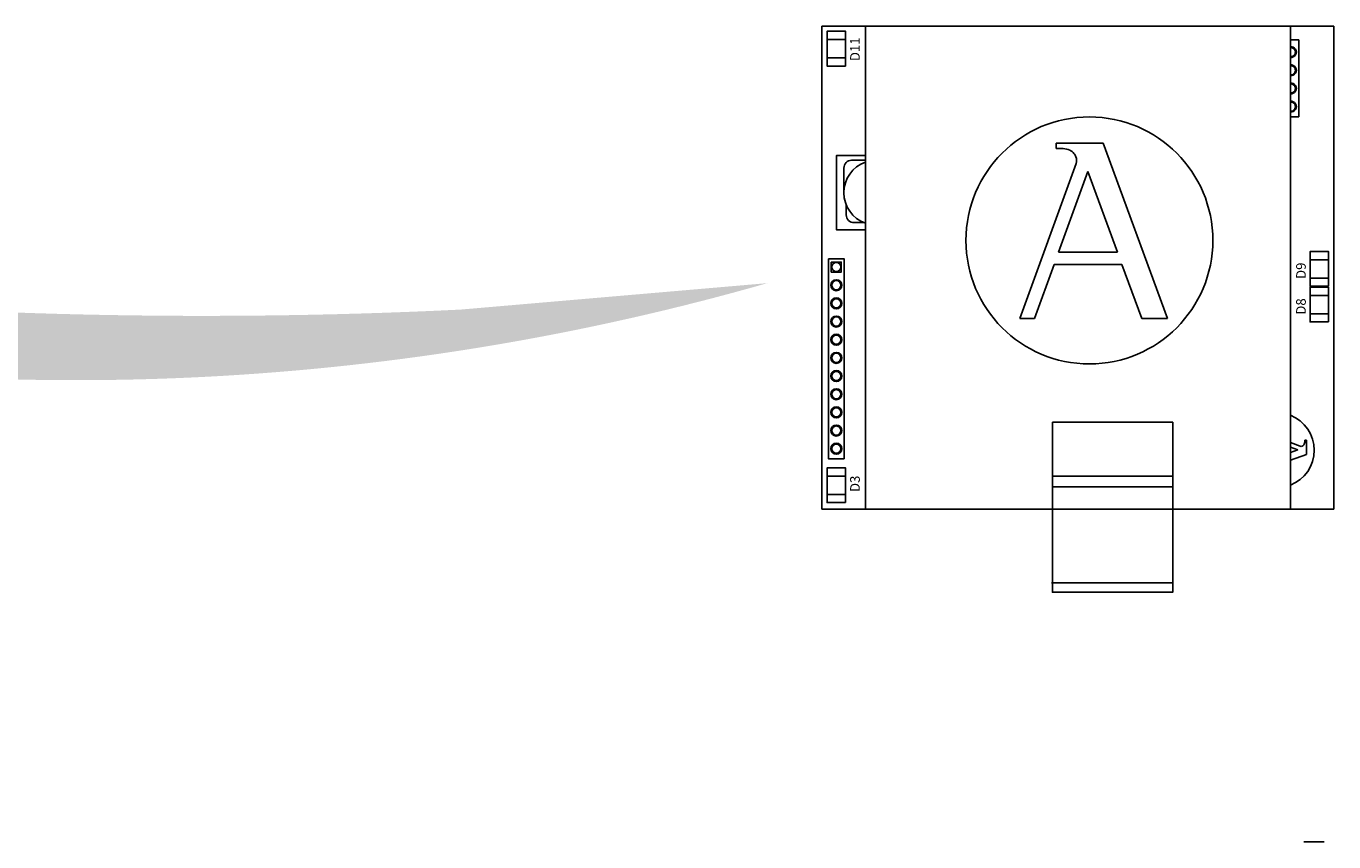
# Model space of a CAD drawing. Units: millimetres. Extents: x 3560 to 37189, y 3152 to 14063.
# Drawn here: x 33553 to 35254, y 7454 to 8515 of the extents above; entities that cross this region are included whole.
import ezdxf

# ---------------------------------------------------------------- set-up
doc = ezdxf.new("R2010")
doc.units = ezdxf.units.MM
doc.layers.add('AIRZONE HARDWARE', color=7, linetype='Continuous')
doc.layers.add('Leyenda', color=7, linetype='Continuous')
doc.styles.get("Standard").update_dxf_attribs({"font": 'arial.ttf'})

msp = doc.modelspace()

# ---------------------------------------------------------------- hatches: boundary and pattern name
at = {"layer": 'Leyenda', "linetype": 'Continuous', "lineweight": 5}
h = msp.add_hatch(color=7, dxfattribs=at)
h.dxf.hatch_style = 1
edge = h.paths.add_edge_path()
edge.add_line((33069.72282819597, 8175.140577372465), (33078.62192856592, 8206.417005209601))
edge.add_line((33078.62192856592, 8206.417005209601), (32979.8827798136, 8162.177846119135))
edge.add_line((32979.8827798136, 8162.177846119135), (33040.54257598599, 8072.584811670851))
edge.add_line((33040.54257598599, 8072.584811670851), (33049.44167635595, 8103.861239507962))
edge.add_arc((33617.68006780082, 11324.96851662864), 3270.844991776838, 259.9953375611711, 285.9688892234512)
edge.add_line((34517.53977850472, 8180.341438375399), (34118.61101756687, 8145.957430207476))
edge.add_arc((33783.81680296938, 14976.8638520565), 6839.105914531971, 264.0066316656473, 272.805917233539, ccw=False)

# ---------------------------------------------------------------- linework, layer by layer
at = {"color": 7, "linetype": 'Continuous'}
msp.add_line((35241.64774113606, 7453.549581354693), (35215.26892454574, 7453.549581354693), dxfattribs=at)
at = {"layer": 'AIRZONE HARDWARE', "color": 3}
for p, q in [((34588.36842286893, 8514.639566954265), (35254.37458549252, 8514.639566954265)), ((34588.36842286893, 8514.639566954265), (34588.36842286893, 7886.331886239452)), ((34644.91509023745, 7886.331321338123), (34644.91509023745, 8514.639002052936)), ((34644.91509023745, 8514.639002052936), (35197.82587097073, 8514.639002052936)), ((35197.82587097073, 7886.331321338123), (35197.82587097073, 8514.639002052936)), ((35254.37458549252, 8514.639566954265), (35254.37458549252, 7886.331886239452)), ((34893.10655748163, 8362.53559017435), (34954.38228750105, 8362.53559017435)), ((34893.10655748163, 8362.53559017435), (34893.10655748163, 8355.506076052137)), ((34893.10655748163, 8355.506076052137), (34900.64246404554, 8355.506076052137)), ((34954.38228750105, 8362.53559017435), (35038.15166199055, 8134.485897822942)), ((34845.9302572309, 8134.485897822942), (34919.04763722814, 8336.106181463998)), ((34896.28396972801, 8220.535039407823), (34934.34063192681, 8325.475821301858)), ((34934.34063192681, 8325.475821301858), (34972.88847457933, 8220.535039407823)), ((34896.28396972801, 8220.535039407823), (34972.88847457933, 8220.535039407823)), ((34865.07834066094, 8134.485897822942), (34890.53532803639, 8204.683230050428)), ((34890.53532803639, 8204.683230050428), (34978.71131143876, 8204.683230050428)), ((34978.71131143876, 8204.683230050428), (35004.49686085512, 8134.485897822942)), ((34865.07834066094, 8134.485897822942), (34845.9302572309, 8134.485897822942)), ((35038.15166199055, 8134.485897822942), (35004.49686085512, 8134.485897822942)), ((34888.1958209929, 7835.236632595392), (34888.1958209929, 7999.426735146468)), ((34888.1958209929, 7999.426735146468), (35044.83291868692, 7999.426735146468)), ((35044.83291868692, 7835.236632595392), (35044.83291868692, 7999.426735146468)), ((35197.82587097073, 7972.865216894628), (35210.60240900895, 7968.231819054281)), ((35197.82587097073, 7967.061367102204), (35207.38031036677, 7963.596459884697)), ((35207.38031036677, 7963.596459884697), (35197.82587097073, 7960.086832647114)), ((35218.61325347902, 7976.09464933975), (35216.48258362747, 7976.09464933975)), ((35216.48258362747, 7976.09464933975), (35216.48258362747, 7973.8104902015)), ((35218.61325347902, 7976.09464933975), (35218.61325347902, 7957.521765309164)), ((35218.61325347902, 7957.521765309164), (35197.82587097073, 7949.88594693979)), ((34888.1958209929, 7929.370423911168), (35044.83291868692, 7929.370423911168)), ((34888.1958209929, 7915.233481226112), (35044.83291868692, 7915.233481226112)), ((34588.36842286893, 7886.331886239452), (34798.34780914935, 7886.331886239452)), ((34644.91509023745, 7886.331321338123), (34888.1958209929, 7886.331321338123)), ((35044.83291868692, 7886.331886239452), (35254.37458549252, 7886.331886239452)), ((35044.83291868692, 7886.331321338123), (35197.82587097073, 7886.331321338123)), ((35043.9102858681, 7790.668478642689), (34887.27377878239, 7790.668478642689))]:
    msp.add_line(p, q, dxfattribs=at)
for points in [[(34619.20482896439, 8462.804174278443), (34595.23043484619, 8462.804174278443), (34595.23043484619, 8507.915555834436), (34619.20482896439, 8507.915555834436)], [(35247.51257351523, 8176.295864978201), (35223.53817939705, 8176.295864978201), (35223.53817939705, 8221.407246534167), (35247.51257351523, 8221.407246534167)], [(34596.91339039733, 8212.085299253995), (34617.29450499325, 8212.085299253995), (34617.29450499325, 7951.801544533562), (34596.91339039733, 7951.801544533562)], [(34600.58250808838, 8207.840675047168), (34600.58250808838, 8194.797795833316), (34613.6253873023, 8194.797795833316), (34613.62538730221, 8207.840675047168)], [(35247.51254159722, 8129.801092966647), (35223.53814747902, 8129.801092966647), (35223.53814747902, 8174.912474522615), (35247.51254159722, 8174.912474522615)], [(34619.20482896439, 7894.814007165262), (34595.23043484619, 7894.814007165262), (34595.23043484619, 7939.925388721225), (34619.20482896439, 7939.925388721225)], [(34888.19611629707, 7886.331321338123), (35044.83262338278, 7886.331321338123), (35044.83262338278, 7778.153040272064), (34888.19611629707, 7778.153040272064)]]:
    msp.add_lwpolyline(points, close=True, dxfattribs=at)
for points in [[(34595.23043484619, 8497.292703505964), (34619.20482896439, 8497.292703505964)], [(35197.82587097073, 8496.694805219971), (35208.64574232217, 8496.694805219971), (35208.64574232217, 8396.824689290828), (35197.82587097073, 8396.824689290828)], [(34595.23043484619, 8473.427026606802), (34619.20482896439, 8473.427026606802)], [(34644.91509023745, 8346.253091031613), (34607.21771170036, 8346.253091031613), (34607.21771170036, 8249.807845651985), (34644.91509023745, 8249.807845651985)], [(35223.53817939705, 8210.784394205719), (35247.51257351523, 8210.784394205719)], [(35223.53817939705, 8186.918717306558), (35247.51257351523, 8186.918717306558)], [(35223.53814747902, 8164.289622194165), (35247.51254159722, 8164.289622194165)], [(35223.53814747902, 8140.423945295004), (35247.51254159722, 8140.423945295004)], [(34595.23043484619, 7929.302536392779), (34619.20482896439, 7929.302536392779)], [(34595.23043484619, 7905.436859493617), (34619.20482896439, 7905.436859493617)]]:
    msp.add_lwpolyline(points, dxfattribs=at)
for points in [[(34644.91509023745, 8340.140571671964), (34626.99590816745, 8340.140571671964, 0.414213562373095), (34616.94298508702, 8330.087648591518), (34616.94298508702, 8298.03046834181)], [(34620.05985264962, 8282.13114864401), (34620.05985264962, 8269.090155654703, 0.414213562373095), (34630.11277573007, 8259.03723257426), (34643.15376871935, 8259.03723257426)]]:
    msp.add_lwpolyline(points, format="xyb", dxfattribs=at)
for centre, radius in [((34936.35654072424, 8235.915489449431), 160.6212127586463), ((34607.1039476953, 8201.319235440242), 5.909047985280428), ((34607.1039476953, 8177.685739871584), 7.148219708214564), ((34607.1039476953, 8177.685739871584), 5.909047985280428), ((34607.1039476953, 8154.052244302949), 7.148219708214564), ((34607.1039476953, 8154.052244302949), 5.909047985280428), ((34607.1039476953, 8130.418748734292), 7.148219708214564), ((34607.1039476953, 8130.418748734292), 5.909047985280428), ((34607.1039476953, 8106.785253165635), 7.148219708214564), ((34607.1039476953, 8106.785253165635), 5.909047985280428), ((34607.1039476953, 8083.151757596997), 7.148219708214564), ((34607.1039476953, 8083.151757596997), 5.909047985280428), ((34607.1039476953, 8059.518262028363), 7.148219708214564), ((34607.1039476953, 8059.518262028363), 5.909047985280428), ((34607.1039476953, 8035.884766459705), 7.148219708214564), ((34607.1039476953, 8035.884766459705), 5.909047985280428), ((34607.1039476953, 8012.251270891047), 7.148219708214564), ((34607.1039476953, 8012.251270891047), 5.909047985280428), ((34607.1039476953, 7988.617775322389), 7.148219708214564), ((34607.1039476953, 7988.617775322389), 5.909047985280428), ((34607.1039476953, 7964.984279753731), 7.148219708214564), ((34607.1039476953, 7964.984279753731), 5.909047985280428)]:
    msp.add_circle(centre, radius, dxfattribs=at)
for centre, radius, start, end in [((35198.45518502426, 8480.907911216971), 7.148219708214564, 264.9492626666776, 95.05073733332239), ((35198.45518502426, 8480.907911216971), 5.909047985280428, 263.8864008158555, 96.11359918414456), ((35198.45518502426, 8457.274415648291), 7.148219708214564, 264.9492626666776, 95.05073733332239), ((35198.45518502426, 8457.274415648291), 5.909047985280428, 263.8864008158555, 96.11359918414456), ((35198.45518502426, 8433.640920079655), 7.148219708214564, 264.9492626666776, 95.05073733332239), ((35198.45518502426, 8433.640920079655), 5.909047985280428, 263.8864008158555, 96.11359918414456), ((35198.45518502426, 8410.007424510975), 7.148219708214564, 264.9492626666776, 95.05073733332239), ((35198.45518502426, 8410.007424510975), 5.909047985280428, 263.8864008158555, 96.11359918414456), ((34900.64246404554, 8343.988954180732), 11.51712187154691, 82.5938083991921, 90), ((34659.05308841717, 8298.03046834181), 42.11010333015349, 109.6174740295122, 250.3825259704878), ((34908.22049231845, 8340.032633973311), 11.51712187154691, 340.0668777395097, 23.45117020646505), ((35180.23426646479, 7962.985431010826), 48.68484074312342, 291.1822908886892, 68.81770911131076), ((35211.79253023778, 7971.513563828696), 3.490879159142831, 250.0668777397406, 293.4511702065798), ((35212.99170446837, 7973.810490201477), 3.490879159142831, 352.5938083991988, 0)]:
    msp.add_arc(centre, radius, start, end, dxfattribs=at)
for points in [[(34918.78629498817, 8344.616072655219), (34918.1065787328, 8346.182963438292), (34916.22615093544, 8349.66371992874), (34910.45768439864, 8354.208472556544), (34905.16445947273, 8355.015167430656), (34902.12705283743, 8355.409991450615)], [(35213.18178622988, 7968.311032784011), (35213.65671620285, 7968.517057113389), (35214.71174543898, 7969.087021231295), (35216.08927555537, 7970.835463232484), (35216.33378753978, 7972.439857870759), (35216.45346005504, 7973.360506244477)]]:
    msp.add_open_spline(points, degree=3, knots=[0.3393347192102102, 0.3393347192102102, 0.3393347192102102, 0.3393347192102102, 0.7007115286373314, 1.184833095410568, 1.825342905716119, 1.825342905716119, 1.825342905716119, 1.825342905716119], dxfattribs=at)

# ---------------------------------------------------------------- texts
for s, p in [('D11', (34637.69220507767, 8469.150136106804)), ('D9', (35217.88941845494, 8185.791969445854)), ('D8', (35217.88938653692, 8139.297197434302)), ('D3', (34637.69220507767, 7908.622237188842))]:
    msp.add_text(s, height=12.56616063626287, rotation=90, dxfattribs=at).set_placement(p)

doc.saveas('drawing.dxf')
